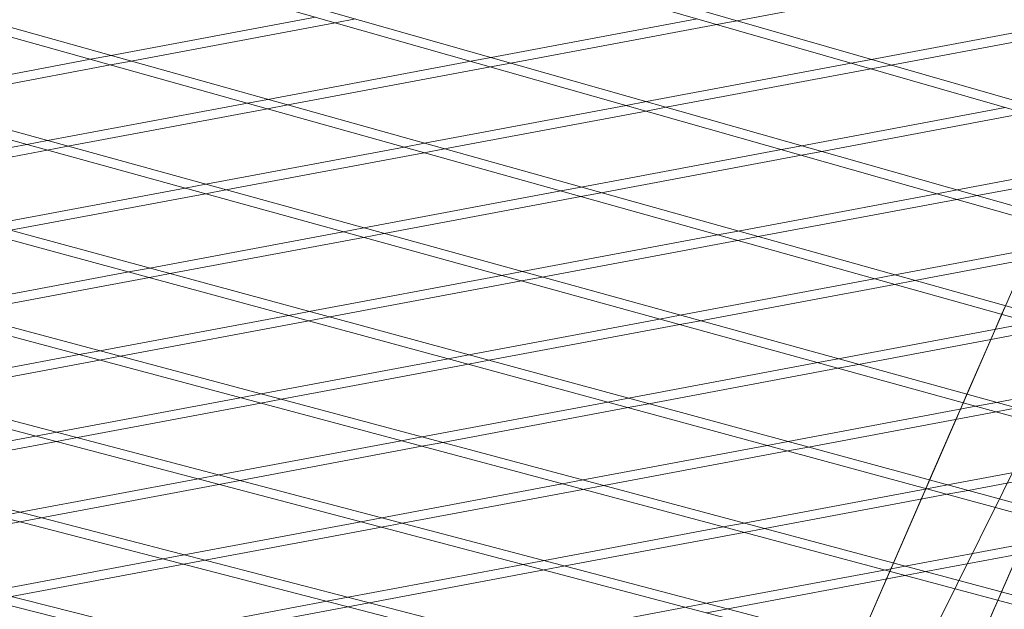
# Model space of a CAD drawing. Units: millimetres. Extents: x -5145 to 3817, y -4895 to 3817.
# Drawn here: x -64 to 97, y -1667 to -1571 of the extents above; entities that cross this region are included whole.
import ezdxf

# ---------------------------------------------------------------- set-up
doc = ezdxf.new("R2010")
doc.units = ezdxf.units.MM
doc.linetypes.add('STRICHPUNKT', pattern=[25.4, 12.7, -6.35, 0, -6.35])
doc.layers.get('0').update_dxf_attribs({"true_color": 0xc2ced6})
doc.layers.add('BEM-SI-AMERICA', color=7, linetype='Continuous')
doc.layers.add('SICHER-AMERICA', color=7, linetype='STRICHPUNKT')
doc.styles.get("Standard").update_dxf_attribs({"font": 'arial.ttf'})
doc.dimstyles.new("America 1-4''", dxfattribs={"dimscale": 50, "dimtxt": 3.5, "dimasz": 4, "dimexe": 2, "dimexo": 0, "dimgap": 1, "dimtad": 0, "dimdec": 4, "dimlfac": 0.039377, "dimzin": 0, "dimdsep": 46, "dimlunit": 4, "dimtxsty": 'Standard', "dimcen": 2, "dimadec": 0, "dimazin": 0, "dimtfac": 1, "dimtdec": 4, "dimtofl": 0, "dimtmove": 0, "dimatfit": 3, "dimfxl": 2, "dimfxlon": 1, "dimtolj": 1, "dimtzin": 0, "dimarcsym": 0})

# ---------------------------------------------------------------- blocks, each defined once
blk = doc.blocks.new('*D37')
at = {"layer": 'BEM-SI-AMERICA', "color": 0, "lineweight": -2, "transparency": 16777216}
for p, q in [((-4274.05, 1987.93), (-4422.14, 1987.93)), ((-4322.14, 1787.93), (-4322.14, 465.24)), ((-4322.14, -1787.93), (-4322.14, -465.24)), ((-4274.05, -1987.93), (-4422.14, -1987.93))]:
    blk.add_line(p, q, dxfattribs=at)
at = {"layer": 'BEM-SI-AMERICA', "color": 0, "transparency": 16777216}
for points in [[(-4355.48, 1787.93), (-4288.81, 1787.93), (-4322.14, 1987.93)], [(-4355.48, -1787.93), (-4288.81, -1787.93), (-4322.14, -1987.93)]]:
    blk.add_solid(points, dxfattribs=at)
at = {"layer": 'BEM-SI-AMERICA', "color": 0, "transparency": 16777216, "insert": (-4322.14, 0), "char_height": 175, "attachment_point": 5, "rotation": 90}
blk.add_mtext('\\A1;13\'-0{\\H1x;\\S9/16;}"', dxfattribs=at)
blk = doc.blocks.new('*D39')
at = {"layer": 'BEM-SI-AMERICA', "color": 0, "lineweight": -2, "transparency": 16777216}
for p, q in [((-4834.68, 3816.93), (-5034.68, 3816.93)), ((-4934.68, 3616.93), (-4934.68, 415.94)), ((-4934.68, -3616.93), (-4934.68, -415.94)), ((-4834.68, -3816.93), (-5034.68, -3816.93))]:
    blk.add_line(p, q, dxfattribs=at)
at = {"layer": 'BEM-SI-AMERICA', "color": 0, "transparency": 16777216}
for points in [[(-4968.01, 3616.93), (-4901.34, 3616.93), (-4934.68, 3816.93)], [(-4968.01, -3616.93), (-4901.34, -3616.93), (-4934.68, -3816.93)]]:
    blk.add_solid(points, dxfattribs=at)
at = {"layer": 'BEM-SI-AMERICA', "color": 0, "transparency": 16777216, "insert": (-4934.68, 0), "char_height": 175, "attachment_point": 5, "rotation": 90}
blk.add_mtext('\\A1;25\'-0{\\H1x;\\S5/8;}"', dxfattribs=at)
blk = doc.blocks.new('*D43')
at = {"layer": 'BEM-SI-AMERICA', "color": 0, "lineweight": -2, "transparency": 16777216}
for p, q in [((-3816.93, -4582.04), (-3816.93, -4782.04)), ((3816.93, -4582.04), (3816.93, -4782.04)), ((-3616.93, -4682.04), (-415.94, -4682.04)), ((3616.93, -4682.04), (415.94, -4682.04))]:
    blk.add_line(p, q, dxfattribs=at)
at = {"layer": 'BEM-SI-AMERICA', "color": 0, "transparency": 16777216}
for points in [[(-3616.93, -4648.71), (-3616.93, -4715.38), (-3816.93, -4682.04)], [(3616.93, -4648.71), (3616.93, -4715.38), (3816.93, -4682.04)]]:
    blk.add_solid(points, dxfattribs=at)
at = {"layer": 'BEM-SI-AMERICA', "color": 0, "transparency": 16777216, "insert": (0, -4682.04), "char_height": 175, "attachment_point": 5}
blk.add_mtext('\\A1;25\'-0{\\H1x;\\S5/8;}"', dxfattribs=at)
blk = doc.blocks.new('*D85')
at = {"layer": 'BEM-SI-AMERICA', "color": 0, "lineweight": -2, "transparency": 16777216}
for p, q in [((-1924.1, -4058.12), (-1924.1, -4258.12)), ((1924.49, -4058.12), (1924.49, -4258.12)), ((-1724.1, -4158.12), (-465.04, -4158.12)), ((1724.49, -4158.12), (465.43, -4158.12))]:
    blk.add_line(p, q, dxfattribs=at)
at = {"layer": 'BEM-SI-AMERICA', "color": 0, "transparency": 16777216}
for points in [[(-1724.1, -4124.79), (-1724.1, -4191.45), (-1924.1, -4158.12)], [(1724.49, -4124.79), (1724.49, -4191.45), (1924.49, -4158.12)]]:
    blk.add_solid(points, dxfattribs=at)
at = {"layer": 'BEM-SI-AMERICA', "color": 0, "transparency": 16777216, "insert": (0.19, -4158.12), "char_height": 175, "attachment_point": 5}
blk.add_mtext('\\A1;12\'-7{\\H1x;\\S9/16;}"', dxfattribs=at)

msp = doc.modelspace()

# ---------------------------------------------------------------- linework, layer by layer
at = {"color": 0, "linetype": 'Continuous', "lineweight": 0}
for p, q in [((25.66396, -1781.36169, 4013.83538), (243.82293, -1279.82383, 4013.83538)), ((-8.06415, -1858.92913, 4013.83538), (178.15726, -1483.1382, 4013.83538)), ((42.17003, -1788.5415, 4013.83538), (175.01437, -1483.1382, 4013.83538)), ((-579.62864, -1535.5956, 4013.83538), (362.72496, -1775.64683, 4013.83538)), ((-573.55214, -1535.5956, 4013.83538), (363.03034, -1774.17672, 4013.83538)), ((-516.80882, -1535.59559, 4013.83538), (386.79169, -1769.61595, 4013.83538)), ((-510.82592, -1535.59559, 4013.83538), (387.09856, -1768.14594, 4013.83538)), ((-453.95932, -1535.59559, 4013.83538), (410.65626, -1763.1793, 4013.83538)), ((-448.06655, -1535.59559, 4013.83538), (410.96443, -1761.70932, 4013.83538)), ((-391.08152, -1535.59559, 4013.83538), (434.31785, -1756.33529, 4013.83538)), ((-385.27555, -1535.59559, 4013.83538), (434.62714, -1754.86529, 4013.83538)), ((-328.17666, -1535.59559, 4013.83538), (457.7756, -1749.0822, 4013.83538)), ((-322.45431, -1535.59559, 4013.83538), (458.08582, -1747.61212, 4013.83538)), ((-265.24583, -1535.59559, 4013.83538), (481.02856, -1741.41818, 4013.83538)), ((-259.60405, -1535.59559, 4013.83538), (481.33953, -1739.94795, 4013.83538)), ((-202.28995, -1535.59559, 4013.83538), (504.07574, -1733.34125, 4013.83538)), ((-196.72582, -1535.59559, 4013.83538), (504.38725, -1731.87079, 4013.83538)), ((-139.30982, -1535.59559, 4013.83538), (526.91604, -1724.84927, 4013.83538)), ((-133.82048, -1535.59559, 4013.83538), (527.2279, -1723.37851, 4013.83538)), ((549.54831, -1715.93998, 4013.83538), (-76.30603, -1535.59559, 4013.83538)), ((549.86031, -1714.46885, 4013.83538), (-70.88873, -1535.59559, 4013.83538)), ((87.14052, -1564.93907, 4013.83538), (53.10208, -1571.32443, 4013.83538)), ((-15.57815, -1570.74384, 4013.83538), (-48.86655, -1576.9885, 4013.83538)), ((-12.34243, -1571.66301, 4013.83538), (-45.60231, -1577.90232, 4013.83538)), ((-9.03635, -1571.04282, 4013.83538), (-12.34243, -1571.66301, 4013.83538)), ((46.61295, -1571.01557, 4013.83538), (13.03915, -1577.31377, 4013.83538)), ((53.10208, -1571.32443, 4013.83538), (49.82087, -1571.93996, 4013.83538)), ((108.84147, -1571.28028, 4013.83538), (74.98785, -1577.63097, 4013.83538)), ((49.82087, -1571.93996, 4013.83538), (16.27488, -1578.23293, 4013.83538)), ((112.0223, -1572.20975, 4013.83538), (78.19577, -1578.55535, 4013.83538)), ((-52.19818, -1577.61349, 4013.83538), (-84.96667, -1583.76061, 4013.83538)), ((-48.86655, -1576.9885, 4013.83538), (-52.19818, -1577.61349, 4013.83538)), ((-45.60231, -1577.90232, 4013.83538), (-48.93393, -1578.5273, 4013.83538)), ((9.73307, -1577.93396, 4013.83538), (-23.33226, -1584.13677, 4013.83538)), ((13.03915, -1577.31377, 4013.83538), (9.73307, -1577.93396, 4013.83538)), ((16.27488, -1578.23293, 4013.83538), (12.9688, -1578.85313, 4013.83538)), ((71.70664, -1578.2465, 4013.83538), (38.35037, -1584.50388, 4013.83538)), ((74.98785, -1577.63097, 4013.83538), (71.70664, -1578.2465, 4013.83538)), ((-48.93393, -1578.5273, 4013.83538), (-81.67321, -1584.66895, 4013.83538)), ((12.9688, -1578.85313, 4013.83538), (-20.06802, -1585.05059, 4013.83538)), ((74.91456, -1579.17088, 4013.83538), (41.5861, -1585.42305, 4013.83538)), ((78.19577, -1578.55535, 4013.83538), (74.91456, -1579.17088, 4013.83538)), ((-23.33226, -1584.13677, 4013.83538), (-26.66389, -1584.76176, 4013.83538)), ((38.35037, -1584.50388, 4013.83538), (35.0443, -1585.12408, 4013.83538)), ((-26.66389, -1584.76176, 4013.83538), (-59.20383, -1590.86601, 4013.83538)), ((-23.39965, -1585.67558, 4013.83538), (-55.91037, -1591.77434, 4013.83538)), ((-20.06802, -1585.05059, 4013.83538), (-23.39965, -1585.67558, 4013.83538)), ((35.0443, -1585.12408, 4013.83538), (2.20202, -1591.28504, 4013.83538)), ((38.28002, -1586.04325, 4013.83538), (5.46626, -1592.19886, 4013.83538)), ((41.5861, -1585.42305, 4013.83538), (38.28002, -1586.04325, 4013.83538)), ((96.80033, -1585.47742, 4013.83538), (63.6616, -1591.694, 4013.83538)), ((100.00825, -1586.40181, 4013.83538), (66.89732, -1592.61317, 4013.83538)), ((-59.20383, -1590.86601, 4013.83538), (-62.56168, -1591.49591, 4013.83538)), ((-62.56168, -1591.49591, 4013.83538), (-94.55892, -1597.49836, 4013.83538)), ((-59.26822, -1592.40425, 4013.83538), (-91.23553, -1598.40108, 4013.83538)), ((-55.91037, -1591.77434, 4013.83538), (-59.26822, -1592.40425, 4013.83538)), ((-1.1296, -1591.91003, 4013.83538), (-33.44098, -1597.9714, 4013.83538)), ((2.20202, -1591.28504, 4013.83538), (-1.1296, -1591.91003, 4013.83538)), ((5.46626, -1592.19886, 4013.83538), (2.13464, -1592.82385, 4013.83538)), ((60.35552, -1592.3142, 4013.83538), (27.73631, -1598.43331, 4013.83538)), ((63.6616, -1591.694, 4013.83538), (60.35552, -1592.3142, 4013.83538)), ((66.89732, -1592.61317, 4013.83538), (63.59125, -1593.23336, 4013.83538)), ((121.89402, -1592.70835, 4013.83538), (88.97282, -1598.88412, 4013.83538)), ((2.13464, -1592.82385, 4013.83538), (-30.14752, -1598.87974, 4013.83538)), ((63.59125, -1593.23336, 4013.83538), (31.00055, -1599.34713, 4013.83538)), ((125.10194, -1593.63273, 4013.83538), (92.20855, -1599.80328, 4013.83538)), ((-36.79883, -1598.60131, 4013.83538), (-68.56201, -1604.55984, 4013.83538)), ((-33.44098, -1597.9714, 4013.83538), (-36.79883, -1598.60131, 4013.83538)), ((-30.14752, -1598.87974, 4013.83538), (-33.50537, -1599.50965, 4013.83538)), ((24.40469, -1599.0583, 4013.83538), (-7.67814, -1605.0768, 4013.83538)), ((27.73631, -1598.43331, 4013.83538), (24.40469, -1599.0583, 4013.83538)), ((88.97282, -1598.88412, 4013.83538), (85.66674, -1599.50431, 4013.83538)), ((-33.50537, -1599.50965, 4013.83538), (-65.23862, -1605.46257, 4013.83538)), ((27.66893, -1599.97212, 4013.83538), (-4.38468, -1605.98514, 4013.83538)), ((31.00055, -1599.34713, 4013.83538), (27.66893, -1599.97212, 4013.83538)), ((85.66674, -1599.50431, 4013.83538), (53.2706, -1605.58159, 4013.83538)), ((88.90247, -1600.42348, 4013.83538), (56.53484, -1606.4954, 4013.83538)), ((92.20855, -1599.80328, 4013.83538), (88.90247, -1600.42348, 4013.83538)), ((-7.67814, -1605.0768, 4013.83538), (-11.03599, -1605.70671, 4013.83538)), ((53.2706, -1605.58159, 4013.83538), (49.93897, -1606.20657, 4013.83538)), ((-11.03599, -1605.70671, 4013.83538), (-42.5651, -1611.62133, 4013.83538)), ((-7.74253, -1606.61504, 4013.83538), (-39.24171, -1612.52405, 4013.83538)), ((-4.38468, -1605.98514, 4013.83538), (-7.74253, -1606.61504, 4013.83538)), ((49.93897, -1606.20657, 4013.83538), (18.08471, -1612.1822, 4013.83538)), ((53.20321, -1607.12039, 4013.83538), (21.37817, -1613.09053, 4013.83538)), ((56.53484, -1606.4954, 4013.83538), (53.20321, -1607.12039, 4013.83538)), ((110.97797, -1606.69443, 4013.83538), (78.80488, -1612.72986, 4013.83538)), ((114.21369, -1607.6136, 4013.83538), (82.06913, -1613.64368, 4013.83538)), ((-42.5651, -1611.62133, 4013.83538), (-45.94986, -1612.25629, 4013.83538)), ((-45.94986, -1612.25629, 4013.83538), (-76.90734, -1618.06368, 4013.83538)), ((-42.62647, -1613.15901, 4013.83538), (-73.55333, -1618.96065, 4013.83538)), ((-39.24171, -1612.52405, 4013.83538), (-42.62647, -1613.15901, 4013.83538)), ((14.72686, -1612.8121, 4013.83538), (-16.56819, -1618.68282, 4013.83538)), ((18.08471, -1612.1822, 4013.83538), (14.72686, -1612.8121, 4013.83538)), ((21.37817, -1613.09053, 4013.83538), (18.02032, -1613.72044, 4013.83538)), ((75.47326, -1613.35485, 4013.83538), (43.84755, -1619.28759, 4013.83538)), ((78.80488, -1612.72986, 4013.83538), (75.47326, -1613.35485, 4013.83538)), ((18.02032, -1613.72044, 4013.83538), (-13.2448, -1619.58554, 4013.83538)), ((78.7375, -1614.26866, 4013.83538), (47.14101, -1620.19593, 4013.83538)), ((82.06913, -1613.64368, 4013.83538), (78.7375, -1614.26866, 4013.83538)), ((96.2146, -1619.16134, 4013.83538), (96.81859, -1617.77276, 4013.83538)), ((-19.95295, -1619.31777, 4013.83538), (-50.67081, -1625.08021, 4013.83538)), ((-16.56819, -1618.68282, 4013.83538), (-19.95295, -1619.31777, 4013.83538)), ((-13.2448, -1619.58554, 4013.83538), (-16.62956, -1620.2205, 4013.83538)), ((40.4897, -1619.9175, 4013.83538), (9.42873, -1625.74431, 4013.83538)), ((43.84755, -1619.28759, 4013.83538), (40.4897, -1619.9175, 4013.83538)), ((95.15328, -1621.60133, 4013.83538), (96.2146, -1619.16134, 4013.83538)), ((-16.62956, -1620.2205, 4013.83538), (-47.31679, -1625.97719, 4013.83538)), ((43.78316, -1620.82584, 4013.83538), (12.75211, -1626.64703, 4013.83538)), ((47.14101, -1620.19593, 4013.83538), (43.78316, -1620.82584, 4013.83538)), ((101.00755, -1620.50312, 4013.83538), (69.6104, -1626.39299, 4013.83538)), ((104.27179, -1621.41694, 4013.83538), (72.90386, -1627.30133, 4013.83538)), ((94.43048, -1623.26309, 4013.83538), (95.15328, -1621.60133, 4013.83538)), ((90.55632, -1632.16988, 4013.83538), (94.43048, -1623.26309, 4013.83538)), ((-54.08317, -1625.72035, 4013.83538), (-84.20518, -1631.37101, 4013.83538)), ((-50.67081, -1625.08021, 4013.83538), (-54.08317, -1625.72035, 4013.83538)), ((-47.31679, -1625.97719, 4013.83538), (-50.72915, -1626.61732, 4013.83538)), ((6.04396, -1626.37926, 4013.83538), (-24.43427, -1632.09675, 4013.83538)), ((9.42873, -1625.74431, 4013.83538), (6.04396, -1626.37926, 4013.83538)), ((69.6104, -1626.39299, 4013.83538), (66.25255, -1627.0229, 4013.83538)), ((-50.72915, -1626.61732, 4013.83538), (-80.81982, -1632.26211, 4013.83538)), ((9.36735, -1627.28198, 4013.83538), (-21.08026, -1632.99373, 4013.83538)), ((12.75211, -1626.64703, 4013.83538), (9.36735, -1627.28198, 4013.83538)), ((66.25255, -1627.0229, 4013.83538), (35.42564, -1632.80579, 4013.83538)), ((69.54601, -1627.93123, 4013.83538), (38.74902, -1633.70852, 4013.83538)), ((72.90386, -1627.30133, 4013.83538), (69.54601, -1627.93123, 4013.83538)), ((126.54183, -1627.65139, 4013.83538), (95.37324, -1633.49839, 4013.83538)), ((-27.84664, -1632.73688, 4013.83538), (-57.72339, -1638.34154, 4013.83538)), ((-24.43427, -1632.09675, 4013.83538), (-27.84664, -1632.73688, 4013.83538)), ((35.42564, -1632.80579, 4013.83538), (32.04087, -1633.44075, 4013.83538)), ((89.95201, -1633.55921, 4013.83538), (90.55632, -1632.16988, 4013.83538)), ((-24.49262, -1633.63386, 4013.83538), (-54.33802, -1639.23263, 4013.83538)), ((-21.08026, -1632.99373, 4013.83538), (-24.49262, -1633.63386, 4013.83538)), ((32.04087, -1633.44075, 4013.83538), (1.80226, -1639.11329, 4013.83538)), ((35.36426, -1634.34347, 4013.83538), (5.15627, -1640.01026, 4013.83538)), ((38.74902, -1633.70852, 4013.83538), (35.36426, -1634.34347, 4013.83538)), ((92.01539, -1634.12829, 4013.83538), (61.42255, -1639.86728, 4013.83538)), ((89.49916, -1634.60032, 4013.83538), (89.95201, -1633.55921, 4013.83538)), ((95.37324, -1633.49839, 4013.83538), (92.01539, -1634.12829, 4013.83538)), ((98.6667, -1634.40672, 4013.83538), (95.30885, -1635.03663, 4013.83538)), ((95.30885, -1635.03663, 4013.83538), (64.74593, -1640.77, 4013.83538)), ((88.77635, -1636.26208, 4013.83538), (89.49916, -1634.60032, 4013.83538)), ((84.48357, -1646.1313, 4013.83538), (88.77635, -1636.26208, 4013.83538)), ((-61.16405, -1638.98698, 4013.83538), (-90.41975, -1644.47513, 4013.83538)), ((-57.72339, -1638.34154, 4013.83538), (-61.16405, -1638.98698, 4013.83538)), ((-54.33802, -1639.23263, 4013.83538), (-57.77868, -1639.87808, 4013.83538)), ((1.80226, -1639.11329, 4013.83538), (-1.6101, -1639.75342, 4013.83538)), ((-57.77868, -1639.87808, 4013.83538), (-87.00229, -1645.3602, 4013.83538)), ((-1.6101, -1639.75342, 4013.83538), (-31.24159, -1645.31206, 4013.83538)), ((1.74391, -1640.6504, 4013.83538), (-27.85622, -1646.20316, 4013.83538)), ((5.15627, -1640.01026, 4013.83538), (1.74391, -1640.6504, 4013.83538)), ((58.03778, -1640.50224, 4013.83538), (28.03879, -1646.12982, 4013.83538)), ((61.42255, -1639.86728, 4013.83538), (58.03778, -1640.50224, 4013.83538)), ((64.74593, -1640.77, 4013.83538), (61.36117, -1641.40496, 4013.83538)), ((61.36117, -1641.40496, 4013.83538), (31.39281, -1647.0268, 4013.83538)), ((117.77824, -1641.23369, 4013.83538), (87.41946, -1646.92877, 4013.83538)), ((121.0717, -1642.14203, 4013.83538), (90.74284, -1647.83149, 4013.83538)), ((-31.24159, -1645.31206, 4013.83538), (-34.68225, -1645.95751, 4013.83538)), ((-34.68225, -1645.95751, 4013.83538), (-63.68694, -1651.39857, 4013.83538)), ((-31.29689, -1646.8486, 4013.83538), (-60.26948, -1652.28364, 4013.83538)), ((-27.85622, -1646.20316, 4013.83538), (-31.29689, -1646.8486, 4013.83538)), ((24.62643, -1646.76996, 4013.83538), (-4.75979, -1652.28259, 4013.83538)), ((28.03879, -1646.12982, 4013.83538), (24.62643, -1646.76996, 4013.83538)), ((31.39281, -1647.0268, 4013.83538), (27.98045, -1647.66693, 4013.83538)), ((83.87892, -1647.52141, 4013.83538), (84.48357, -1646.1313, 4013.83538)), ((87.41946, -1646.92877, 4013.83538), (84.03469, -1647.56372, 4013.83538)), ((27.98045, -1647.66693, 4013.83538), (-1.37442, -1653.17369, 4013.83538)), ((84.03469, -1647.56372, 4013.83538), (54.27533, -1653.14636, 4013.83538)), ((87.35808, -1648.46645, 4013.83538), (57.62934, -1654.04334, 4013.83538)), ((83.12223, -1649.26106, 4013.83538), (83.84504, -1647.5993, 4013.83538)), ((83.84504, -1647.5993, 4013.83538), (83.87892, -1647.52141, 4013.83538)), ((90.74284, -1647.83149, 4013.83538), (87.35808, -1648.46645, 4013.83538)), ((78.60242, -1659.65224, 4013.83538), (83.12223, -1649.26106, 4013.83538)), ((-63.68694, -1651.39857, 4013.83538), (-67.15662, -1652.04945, 4013.83538)), ((-63.73916, -1652.93453, 4013.83538), (-92.0636, -1658.24798, 4013.83538)), ((-60.26948, -1652.28364, 4013.83538), (-63.73916, -1652.93453, 4013.83538)), ((-8.20046, -1652.92803, 4013.83538), (-36.95412, -1658.32201, 4013.83538)), ((-4.75979, -1652.28259, 4013.83538), (-8.20046, -1652.92803, 4013.83538)), ((-1.37442, -1653.17369, 4013.83538), (-4.81509, -1653.81913, 4013.83538)), ((54.27533, -1653.14636, 4013.83538), (50.86297, -1653.78649, 4013.83538)), ((-4.81509, -1653.81913, 4013.83538), (-33.53667, -1659.20708, 4013.83538)), ((50.86297, -1653.78649, 4013.83538), (21.72201, -1659.25312, 4013.83538)), ((54.21698, -1654.68347, 4013.83538), (25.10738, -1660.14421, 4013.83538)), ((57.62934, -1654.04334, 4013.83538), (54.21698, -1654.68347, 4013.83538)), ((110.0316, -1654.62521, 4013.83538), (80.51186, -1660.16289, 4013.83538)), ((113.35499, -1655.52794, 4013.83538), (83.86588, -1661.05987, 4013.83538)), ((-36.95412, -1658.32201, 4013.83538), (-40.42381, -1658.97289, 4013.83538)), ((96.18605, -1664.3547, 4013.83538), (98.84112, -1658.25063, 4013.83538)), ((-40.42381, -1658.97289, 4013.83538), (-68.52419, -1664.24431, 4013.83538)), ((-37.00635, -1659.85797, 4013.83538), (-65.07389, -1665.12323, 4013.83538)), ((-33.53667, -1659.20708, 4013.83538), (-37.00635, -1659.85797, 4013.83538)), ((18.28134, -1659.89856, 4013.83538), (-10.22131, -1665.24544, 4013.83538)), ((21.72201, -1659.25312, 4013.83538), (18.28134, -1659.89856, 4013.83538)), ((25.10738, -1660.14421, 4013.83538), (21.66671, -1660.78965, 4013.83538)), ((77.46811, -1662.26004, 4013.83538), (78.60242, -1659.65224, 4013.83538)), ((21.66671, -1660.78965, 4013.83538), (-6.80385, -1666.13052, 4013.83538)), ((77.0995, -1660.80303, 4013.83538), (48.2038, -1666.22364, 4013.83538)), ((80.45351, -1661.7, 4013.83538), (51.58917, -1667.11474, 4013.83538)), ((80.51186, -1660.16289, 4013.83538), (77.0995, -1660.80303, 4013.83538)), ((83.86588, -1661.05987, 4013.83538), (80.45351, -1661.7, 4013.83538)), ((72.91487, -1672.72808, 4013.83538), (77.46811, -1662.26004, 4013.83538)), ((95.58105, -1665.74562, 4013.83538), (96.18605, -1664.3547, 4013.83538)), ((-13.691, -1665.89633, 4013.83538), (-41.53448, -1671.11956, 4013.83538)), ((-10.22131, -1665.24544, 4013.83538), (-13.691, -1665.89633, 4013.83538)), ((-6.80385, -1666.13052, 4013.83538), (-10.27354, -1666.78141, 4013.83538)), ((48.2038, -1666.22364, 4013.83538), (44.76314, -1666.86909, 4013.83538)), ((93.90981, -1669.58785, 4013.83538), (95.58105, -1665.74562, 4013.83538)), ((-10.27354, -1666.78141, 4013.83538), (-38.08418, -1671.99847, 4013.83538)), ((44.76314, -1666.86909, 4013.83538), (16.5115, -1672.16888, 4013.83538)), ((51.58917, -1667.11474, 4013.83538), (48.14851, -1667.76018, 4013.83538))]:
    msp.add_line(p, q, dxfattribs=at)
for points, knots in [([(-1008.2536, -1484.24825, 4013.83538), (-946.05326, -1523.64815, 4013.83538), (-883.36542, -1559.36413, 4013.83538), (-757.23908, -1623.35176, 4013.83538), (-693.8008, -1651.62359, 4013.83538), (-566.38234, -1700.67893, 4013.83538), (-502.40226, -1721.46273, 4013.83538), (-374.08766, -1755.52306, 4013.83538), (-309.75304, -1768.79993, 4013.83538), (-180.89511, -1787.84221, 4013.83538), (-116.37148, -1793.60789, 4013.83538), (-51.82859, -1795.61817, 4013.83538)], [4.4017955241, 4.4017955241, 4.4017955241, 4.4017955241, 4.4607578952, 4.4607578952, 4.5197202663, 4.5197202663, 4.5786826374, 4.5786826374, 4.6376450085, 4.6376450085, 4.6966073796, 4.6966073796, 4.6966073796, 4.6966073796]), ([(82.81505, -1830.8315, 4013.83538), (139.38293, -1828.2515, 4013.83538), (194.63955, -1822.97112, 4013.83538), (302.3014, -1807.02011, 4013.83538), (354.70662, -1796.34941, 4013.83538), (456.44321, -1769.65139, 4013.83538), (505.77452, -1753.62399, 4013.83538), (601.14829, -1716.27171, 4013.83538), (647.19062, -1694.94679, 4013.83538), (735.78156, -1647.08639, 4013.83538), (778.33001, -1620.55092, 4013.83538), (819.03636, -1591.46788, 4013.83538)], [1.0818894802, 1.0818894802, 1.0818894802, 1.0818894802, 1.145550516, 1.145550516, 1.2092115518, 1.2092115518, 1.2728725875, 1.2728725875, 1.3365336233, 1.3365336233, 1.4001946591, 1.4001946591, 1.4001946591, 1.4001946591]), ([(64.64584, -1926.18363, 4013.83538), (142.26258, -1921.25124, 4013.83538), (218.25359, -1912.84922, 4013.83538), (366.69685, -1889.09267, 4013.83538), (439.14911, -1873.73787, 4013.83538), (580.22105, -1836.09209, 4013.83538), (648.84058, -1813.80083, 4013.83538), (781.94837, -1762.3371, 4013.83538), (846.43629, -1733.16443, 4013.83538), (955.3938, -1676.1918, 4013.83538), (1000.83307, -1649.87718, 4013.83538), (1044.96856, -1621.68888, 4013.83538)], [4.4016580582, 4.4016580582, 4.4016580582, 4.4016580582, 4.4606789, 4.4606789, 4.5196997432, 4.5196997432, 4.5787205864, 4.5787205864, 4.6377414297, 4.6377414297, 4.6819859767, 4.6819859767, 4.6819859767, 4.6819859767])]:
    msp.add_open_spline(points, degree=3, knots=knots, dxfattribs=at)
at = {"layer": 'SICHER-AMERICA'}
msp.add_circle((0, -0.00001), 3816.92527, dxfattribs=at)

# ---------------------------------------------------------------- dimensions: what is measured, and where the dimension line sits
at = {"layer": 'BEM-SI-AMERICA'}
for base, p1, p2, picture, middle in [((-4934.67618, -3816.92528), (0, 3816.92526), (0, -3816.92528), '*D39', (-4934.67618, -0.00001)), ((-4322.14472, -1987.92528), (0.00001, 1987.92526, 4013.83538), (0, -1987.92528, 4013.83538), '*D37', (-4322.14472, -0.00001))]:
    dim = msp.add_linear_dim(base=base, p1=p1, p2=p2, angle=90, dimstyle="America 1-4''", dxfattribs=at)
    dim.commit()
    dim.dimension.update_dxf_attribs({"geometry": picture, "text_midpoint": middle})
for base, p1, p2, picture, middle in [((1924.49178, -4158.11935, 4013.83538), (-1924.10212, -62.62997, 4013.83538), (1924.49178, 35.86374, 4013.83538), '*D85', (0.19483, -4158.11935, 4013.83538)), ((3816.92527, -4682.04257), (-3816.92527, -0.00001), (3816.92527, -0.00001), '*D43', (0, -4682.04257))]:
    dim = msp.add_linear_dim(base=base, p1=p1, p2=p2, dimstyle="America 1-4''", dxfattribs=at)
    dim.commit()
    dim.dimension.update_dxf_attribs({"geometry": picture, "text_midpoint": middle})

doc.saveas('drawing.dxf')
